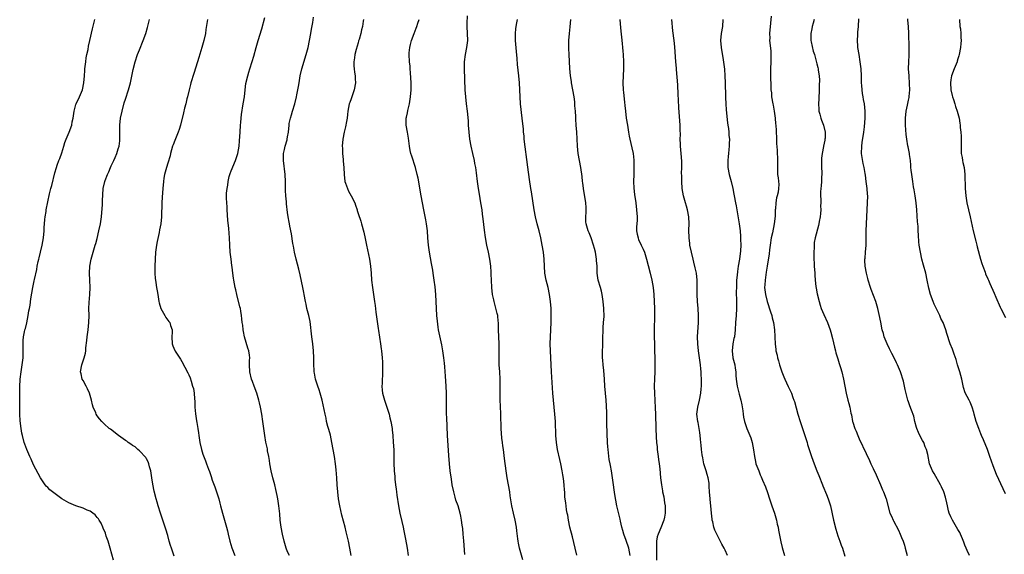
# Model space of a CAD drawing. Units: inches. Extents: x 2598000 to 2601000, y 1539000 to 1542000.
# Drawn here: x 2598735 to 2599014, y 1540093 to 1540245 of the extents above; entities that cross this region are included whole.
import ezdxf

# ---------------------------------------------------------------- set-up
doc = ezdxf.new("R2010")
doc.units = ezdxf.units.IN
doc.header["$MEASUREMENT"] = 0
doc.layers.add('LD25981539_10ft', color=132, linetype='Continuous')

msp = doc.modelspace()

# ---------------------------------------------------------------- linework, layer by layer
at = {"layer": 'LD25981539_10ft'}
for points, elevation in [([(2598761.62, 1540091.62), (2598760.71, 1540095), (2598760.32, 1540096.32), (2598760.1, 1540097), (2598759.6, 1540098.4), (2598759.33, 1540099.33), (2598758.75, 1540100.75), (2598758.62, 1540101), (2598758.11, 1540102.11), (2598757.56, 1540103), (2598757.35, 1540103.35), (2598757, 1540103.77), (2598756.46, 1540104.46), (2598755.74, 1540105), (2598755, 1540105.49), (2598754.22, 1540105.78), (2598753, 1540106.34), (2598751, 1540107.05), (2598749.62, 1540107.62), (2598749, 1540107.91), (2598748.28, 1540108.28), (2598747, 1540109.07), (2598744.33, 1540111), (2598743.61, 1540111.61), (2598743, 1540112.24), (2598742.6, 1540112.6), (2598742.26, 1540113), (2598740.94, 1540115), (2598740.24, 1540116.24), (2598739, 1540118.66), (2598738.26, 1540120.26), (2598737.96, 1540121), (2598737.06, 1540123.06), (2598736.52, 1540124.52), (2598736.36, 1540125), (2598735.81, 1540127), (2598735.67, 1540127.67), (2598735.43, 1540129), (2598735.16, 1540131.16), (2598735.05, 1540133), (2598735.05, 1540135), (2598735.09, 1540137), (2598735.08, 1540141), (2598735.18, 1540142.82), (2598735.18, 1540143), (2598735.43, 1540145), (2598735.76, 1540147), (2598736.03, 1540149), (2598736.03, 1540149.97), (2598736.08, 1540151), (2598736.08, 1540152.08), (2598736.02, 1540153), (2598736.07, 1540153.93), (2598736.14, 1540155), (2598736.41, 1540156.41), (2598736.54, 1540157), (2598736.66, 1540157.34), (2598737.03, 1540158.97), (2598737.45, 1540161), (2598737.66, 1540162.34), (2598737.8, 1540163), (2598737.98, 1540163.98), (2598738.24, 1540165.76), (2598738.78, 1540169), (2598739, 1540169.95), (2598739.19, 1540170.81), (2598739.26, 1540171.26), (2598739.89, 1540174.11), (2598740.03, 1540175), (2598740.3, 1540176.3), (2598740.47, 1540177), (2598740.59, 1540177.41), (2598740.99, 1540179), (2598741.44, 1540181), (2598741.78, 1540183), (2598741.99, 1540185), (2598742.03, 1540185.97), (2598742.1, 1540187), (2598742.22, 1540188.22), (2598742.25, 1540189), (2598742.53, 1540190.53), (2598742.59, 1540191), (2598743.48, 1540195.48), (2598743.86, 1540197), (2598744.13, 1540197.87), (2598745, 1540201.45), (2598745.44, 1540203), (2598745.67, 1540203.67), (2598746.17, 1540205), (2598746.44, 1540205.56), (2598747, 1540207.18), (2598747.57, 1540209), (2598747.89, 1540210.11), (2598748.2, 1540211), (2598749.05, 1540213), (2598749.8, 1540215), (2598749.97, 1540215.97), (2598750.2, 1540217), (2598750.48, 1540219), (2598751, 1540220.89), (2598751.04, 1540221), (2598752.01, 1540223), (2598752.83, 1540225), (2598753.25, 1540227), (2598753.4, 1540229), (2598753.48, 1540230.52), (2598753.53, 1540231), (2598753.76, 1540233), (2598753.92, 1540234.08), (2598754.09, 1540235), (2598754.42, 1540236.42), (2598754.57, 1540237.43), (2598754.98, 1540239), (2598755.66, 1540242.34), (2598756.38, 1540245)], 8600), ([(2598778.81, 1540092.81), (2598778.06, 1540095), (2598777.81, 1540095.81), (2598777.43, 1540097), (2598777, 1540098.67), (2598776.47, 1540100.47), (2598776.29, 1540101), (2598774.92, 1540104.92), (2598774.31, 1540107), (2598774.04, 1540108.04), (2598773.76, 1540109), (2598773.19, 1540111.19), (2598772.77, 1540113.23), (2598772.49, 1540115), (2598772.32, 1540116.32), (2598772.2, 1540117), (2598771.87, 1540118.13), (2598771.68, 1540119), (2598771.5, 1540119.5), (2598771, 1540120.37), (2598770.78, 1540120.78), (2598769, 1540122.65), (2598768.53, 1540123), (2598767.79, 1540123.79), (2598767, 1540124.2), (2598766.56, 1540124.56), (2598765.78, 1540125), (2598765.38, 1540125.38), (2598765, 1540125.58), (2598763.02, 1540127), (2598760.75, 1540128.75), (2598760.44, 1540129), (2598759, 1540130.27), (2598758.33, 1540131), (2598757.67, 1540131.67), (2598757, 1540132.58), (2598756.75, 1540133), (2598756.61, 1540133.39), (2598755.89, 1540135), (2598755.67, 1540135.67), (2598755.41, 1540137), (2598754.83, 1540139), (2598754.26, 1540140.26), (2598753.9, 1540141), (2598753, 1540142.57), (2598752.79, 1540143), (2598752.43, 1540144.43), (2598752.32, 1540145), (2598752.62, 1540147), (2598753, 1540148.16), (2598753.32, 1540149), (2598753.66, 1540150.34), (2598753.78, 1540151), (2598753.84, 1540151.84), (2598754.06, 1540153.94), (2598754.13, 1540155), (2598754.42, 1540157), (2598754.65, 1540159), (2598754.7, 1540161), (2598754.66, 1540163), (2598754.72, 1540164.72), (2598754.93, 1540167), (2598755.05, 1540169), (2598754.97, 1540171), (2598754.84, 1540173), (2598754.94, 1540175), (2598755.35, 1540177), (2598756.29, 1540180.29), (2598756.49, 1540181), (2598756.59, 1540181.41), (2598757, 1540182.85), (2598757.53, 1540185), (2598757.98, 1540187), (2598758.25, 1540189), (2598758.51, 1540192.51), (2598758.52, 1540193), (2598758.5, 1540193.5), (2598758.69, 1540197), (2598759.18, 1540199), (2598759.26, 1540199.26), (2598759.93, 1540201), (2598760.28, 1540201.72), (2598760.77, 1540203), (2598761, 1540203.47), (2598761.7, 1540205), (2598762.13, 1540205.87), (2598762.61, 1540207), (2598763, 1540208.25), (2598763.21, 1540209), (2598763.41, 1540210.59), (2598763.45, 1540211), (2598763.44, 1540215), (2598763.64, 1540217), (2598764.06, 1540219), (2598764.68, 1540221.32), (2598765, 1540222.38), (2598765.86, 1540225), (2598766.43, 1540227), (2598766.85, 1540228.85), (2598767.23, 1540230.77), (2598767.8, 1540233), (2598768.47, 1540235), (2598769, 1540236.39), (2598770.09, 1540239), (2598770.79, 1540241), (2598771.26, 1540242.74), (2598771.83, 1540245)], 8610), ([(2598788.3, 1540245), (2598787.84, 1540242.16), (2598787.68, 1540241), (2598787.26, 1540239), (2598786.7, 1540237), (2598785.84, 1540234.16), (2598785, 1540231.45), (2598784.39, 1540229.61), (2598783.59, 1540227), (2598783.48, 1540226.52), (2598783.06, 1540225), (2598782.59, 1540223), (2598782.44, 1540222.44), (2598782.12, 1540221), (2598781.81, 1540219.81), (2598781.51, 1540218.49), (2598780.64, 1540215), (2598780.21, 1540213.79), (2598779.98, 1540213), (2598779, 1540210.62), (2598778.56, 1540209.44), (2598778.41, 1540209), (2598777.82, 1540207), (2598777.66, 1540206.34), (2598777, 1540204.24), (2598776.63, 1540203), (2598776.32, 1540201.68), (2598776.11, 1540201), (2598775.93, 1540199.93), (2598775.8, 1540199), (2598775.65, 1540197), (2598775.44, 1540194.56), (2598775.35, 1540193), (2598775.33, 1540191.33), (2598775.29, 1540190.71), (2598775.23, 1540189), (2598775.02, 1540186.98), (2598774.72, 1540185.28), (2598774.55, 1540184.55), (2598774.03, 1540182.03), (2598773.84, 1540181), (2598773.54, 1540179), (2598773.41, 1540177), (2598773.34, 1540175), (2598773.34, 1540173), (2598773.48, 1540171.48), (2598773.53, 1540171), (2598773.66, 1540170.34), (2598773.87, 1540169), (2598774, 1540168), (2598774.2, 1540167), (2598774.29, 1540166.29), (2598774.52, 1540165), (2598774.62, 1540164.62), (2598775.08, 1540163), (2598776.17, 1540161), (2598776.48, 1540160.48), (2598777.35, 1540159.35), (2598777.6, 1540159), (2598777.84, 1540158.16), (2598778.27, 1540157), (2598778.3, 1540156.3), (2598778.21, 1540155), (2598778.31, 1540153), (2598778.45, 1540152.45), (2598779, 1540151.08), (2598779.1, 1540150.9), (2598780.59, 1540148.59), (2598781, 1540147.93), (2598782.74, 1540144.74), (2598783, 1540144.2), (2598783.35, 1540143.35), (2598783.63, 1540142.37), (2598784.08, 1540141), (2598784.28, 1540140.28), (2598784.51, 1540139), (2598784.6, 1540137.4), (2598784.72, 1540136.72), (2598784.7, 1540135), (2598784.84, 1540133.16), (2598785.16, 1540131.16), (2598785.28, 1540130.72), (2598785.58, 1540129), (2598785.71, 1540127.71), (2598785.87, 1540127), (2598786.16, 1540125), (2598786.62, 1540123), (2598787, 1540121.74), (2598787.76, 1540119.77), (2598788.04, 1540119), (2598788.57, 1540117.43), (2598788.81, 1540116.81), (2598789, 1540116.23), (2598789.34, 1540115.34), (2598789.65, 1540114.35), (2598790.4, 1540112.4), (2598791.49, 1540109), (2598791.82, 1540107.82), (2598792.01, 1540107), (2598792.53, 1540105), (2598793.67, 1540101), (2598793.92, 1540099.92), (2598794.17, 1540099), (2598794.63, 1540097), (2598795.15, 1540095.15), (2598796, 1540093)], 8620), ([(2598811.5, 1540093), (2598811, 1540094.04), (2598810.62, 1540095), (2598810.06, 1540097), (2598809.57, 1540099), (2598809.15, 1540101), (2598808.89, 1540103), (2598808.78, 1540104.78), (2598808.55, 1540107), (2598808.32, 1540108.32), (2598808.23, 1540109), (2598808.05, 1540109.95), (2598807.68, 1540111.68), (2598807.37, 1540113), (2598806.85, 1540115), (2598806.36, 1540117), (2598805.98, 1540119), (2598805.87, 1540119.87), (2598805.67, 1540121), (2598805.34, 1540122.66), (2598805.25, 1540123.25), (2598804.86, 1540125.14), (2598804.55, 1540127), (2598804.02, 1540131), (2598803.69, 1540133), (2598803.28, 1540135), (2598803, 1540136.22), (2598802.8, 1540137), (2598802.24, 1540139), (2598801.53, 1540141), (2598801, 1540142.29), (2598800.75, 1540143), (2598800.26, 1540145), (2598800.22, 1540147), (2598800.24, 1540148.24), (2598800.29, 1540149), (2598800.2, 1540149.8), (2598799.98, 1540151), (2598799.74, 1540151.74), (2598798.74, 1540155), (2598798.48, 1540156.48), (2598798.36, 1540157), (2598798.26, 1540158.26), (2598798.15, 1540159), (2598798.06, 1540160.06), (2598797.95, 1540161), (2598797.72, 1540162.28), (2598797.61, 1540163), (2598797.5, 1540163.5), (2598796.61, 1540167), (2598796.32, 1540168.32), (2598796.15, 1540169), (2598795.75, 1540171), (2598795.65, 1540171.65), (2598795.47, 1540173), (2598795.27, 1540174.73), (2598795.19, 1540175.19), (2598794.97, 1540176.97), (2598794.74, 1540179), (2598794.62, 1540181), (2598794.54, 1540183), (2598794.41, 1540184.41), (2598794.34, 1540185.66), (2598794.08, 1540188.08), (2598793.85, 1540191), (2598793.83, 1540191.83), (2598793.73, 1540193), (2598793.71, 1540194.29), (2598793.72, 1540195.72), (2598793.83, 1540197), (2598794.04, 1540197.96), (2598794.11, 1540199), (2598794.47, 1540200.47), (2598794.72, 1540201.28), (2598795, 1540202.03), (2598796.24, 1540205), (2598796.87, 1540207), (2598797.25, 1540209), (2598797.4, 1540210.6), (2598797.53, 1540213), (2598797.65, 1540215), (2598797.74, 1540215.74), (2598797.85, 1540217), (2598797.97, 1540218.03), (2598798.43, 1540221), (2598798.73, 1540223), (2598798.95, 1540225.05), (2598799.17, 1540226.83), (2598799.68, 1540229), (2598800.01, 1540229.99), (2598800.31, 1540231), (2598800.96, 1540233.04), (2598801.43, 1540234.57), (2598802.09, 1540237), (2598802.3, 1540237.7), (2598802.66, 1540239), (2598803.7, 1540242.3), (2598804.51, 1540245.49)], 8630), ([(2598828.98, 1540092.98), (2598828.63, 1540095), (2598828.26, 1540097), (2598827.63, 1540099.63), (2598827.27, 1540101), (2598826.4, 1540104.4), (2598825.79, 1540107), (2598825.42, 1540109), (2598825.21, 1540111), (2598825.09, 1540113), (2598824.95, 1540115), (2598824.74, 1540117.26), (2598824.55, 1540119), (2598824.28, 1540121), (2598823.95, 1540123), (2598823.58, 1540125), (2598823.12, 1540127.12), (2598822.7, 1540128.7), (2598822.44, 1540129.56), (2598822.06, 1540131), (2598821.88, 1540131.88), (2598821.61, 1540133), (2598820.78, 1540137), (2598820.27, 1540139), (2598819.98, 1540139.98), (2598819.59, 1540141), (2598818.91, 1540143), (2598818.62, 1540144.62), (2598818.52, 1540145), (2598818.48, 1540145.52), (2598818.39, 1540147), (2598818.4, 1540149), (2598818.36, 1540151), (2598818.18, 1540153), (2598817.9, 1540155), (2598817.35, 1540159.35), (2598816.97, 1540161), (2598816.46, 1540163), (2598816.22, 1540164.22), (2598816.03, 1540165), (2598815.7, 1540167), (2598815.57, 1540167.57), (2598815.32, 1540169), (2598814.55, 1540172.55), (2598814.15, 1540174.15), (2598813.41, 1540177), (2598812.96, 1540179), (2598812.68, 1540180.68), (2598812.52, 1540181.48), (2598812.14, 1540184.14), (2598811.67, 1540186.33), (2598811.54, 1540187), (2598811.47, 1540187.47), (2598811.16, 1540189), (2598811, 1540190.21), (2598810.71, 1540192.71), (2598810.71, 1540193.29), (2598810.53, 1540195), (2598810.43, 1540196.43), (2598810.44, 1540197.56), (2598810.42, 1540199), (2598810.34, 1540201), (2598809.81, 1540205), (2598809.85, 1540207), (2598810.13, 1540208.13), (2598810.29, 1540209), (2598810.86, 1540210.86), (2598810.89, 1540211), (2598811, 1540211.71), (2598811.27, 1540213), (2598811.41, 1540215), (2598811.48, 1540215.48), (2598811.77, 1540217), (2598812.08, 1540217.92), (2598812.35, 1540219), (2598813, 1540221.04), (2598813.52, 1540223), (2598813.62, 1540223.62), (2598813.91, 1540225), (2598814.07, 1540225.93), (2598814.23, 1540227), (2598814.58, 1540229), (2598815.04, 1540230.96), (2598816.27, 1540235), (2598816.78, 1540237), (2598817.22, 1540239), (2598817.58, 1540241), (2598817.77, 1540242.23), (2598818.1, 1540244.1), (2598818.33, 1540245.67)], 8640), ([(2598832.51, 1540245), (2598832.45, 1540244.45), (2598832.26, 1540243), (2598831.97, 1540242.03), (2598831.76, 1540241), (2598831.26, 1540239.26), (2598831.13, 1540238.87), (2598831, 1540238.35), (2598830.42, 1540236.42), (2598830.05, 1540235), (2598829.94, 1540234.06), (2598829.74, 1540233), (2598829.79, 1540231.79), (2598829.85, 1540231), (2598829.98, 1540229.98), (2598830.13, 1540229), (2598830.15, 1540228.15), (2598830.21, 1540227), (2598829.87, 1540225), (2598829.31, 1540223.31), (2598829, 1540222.45), (2598828.6, 1540221.4), (2598828.48, 1540221), (2598828.07, 1540219), (2598827.99, 1540218.01), (2598827.86, 1540217), (2598827.61, 1540215.61), (2598827.52, 1540215), (2598827.43, 1540214.57), (2598827.02, 1540213), (2598826.64, 1540211), (2598826.48, 1540209), (2598826.51, 1540208.51), (2598826.55, 1540207), (2598826.73, 1540205.27), (2598826.79, 1540204.79), (2598826.92, 1540203), (2598827, 1540201), (2598827.25, 1540199), (2598827.41, 1540198.59), (2598827.97, 1540197), (2598828.29, 1540196.29), (2598829.03, 1540195), (2598830.05, 1540193), (2598830.27, 1540192.27), (2598830.69, 1540191), (2598830.75, 1540190.75), (2598831, 1540189.93), (2598831.73, 1540187.73), (2598831.98, 1540187), (2598832.63, 1540184.63), (2598833, 1540182.83), (2598833.34, 1540181), (2598834.19, 1540177), (2598834.52, 1540175), (2598834.69, 1540173), (2598834.81, 1540171), (2598835.02, 1540169), (2598835.67, 1540165), (2598835.83, 1540163.83), (2598836.03, 1540161.97), (2598836.69, 1540157.31), (2598836.75, 1540156.75), (2598837.33, 1540153), (2598837.52, 1540151.52), (2598837.63, 1540151), (2598837.84, 1540149), (2598837.92, 1540147.92), (2598837.94, 1540147), (2598837.86, 1540146.14), (2598837.9, 1540145), (2598837.89, 1540143.89), (2598837.76, 1540143), (2598837.76, 1540141.76), (2598837.71, 1540141), (2598837.82, 1540139.82), (2598837.94, 1540139), (2598838.31, 1540137.69), (2598838.48, 1540137), (2598839.14, 1540135), (2598839.75, 1540133), (2598840.01, 1540132.01), (2598840.25, 1540131), (2598840.59, 1540129), (2598840.61, 1540128.61), (2598840.78, 1540127), (2598840.94, 1540125.06), (2598841.07, 1540122.93), (2598841.12, 1540119.12), (2598841.25, 1540117), (2598841.38, 1540115.38), (2598841.39, 1540114.61), (2598841.56, 1540113), (2598841.77, 1540111.77), (2598841.82, 1540111), (2598841.96, 1540110.04), (2598842.46, 1540107), (2598842.85, 1540105), (2598843.41, 1540102.59), (2598843.76, 1540101), (2598843.93, 1540099.93), (2598844.13, 1540099), (2598844.4, 1540097.6), (2598844.85, 1540095), (2598845.18, 1540093)], 8650), ([(2598861.28, 1540093.28), (2598860.91, 1540097.09), (2598860.74, 1540099), (2598860.63, 1540100.63), (2598860.48, 1540101.52), (2598860.33, 1540103), (2598860.12, 1540104.12), (2598859.92, 1540105), (2598859.31, 1540107), (2598858.69, 1540108.69), (2598858.49, 1540109.51), (2598858.07, 1540111), (2598857.69, 1540113), (2598857.44, 1540114.56), (2598857.1, 1540117), (2598856.89, 1540119), (2598856.7, 1540121.3), (2598856.34, 1540127), (2598856.09, 1540132.09), (2598856.06, 1540133), (2598856.06, 1540133.94), (2598856, 1540136), (2598856.01, 1540139), (2598855.97, 1540141), (2598855.8, 1540143.8), (2598855.54, 1540146.46), (2598855.47, 1540147.47), (2598855.3, 1540149), (2598854.99, 1540150.99), (2598854.7, 1540152.7), (2598854.49, 1540153.51), (2598853.8, 1540157), (2598853.69, 1540157.69), (2598853.45, 1540159.45), (2598853.32, 1540161), (2598853.18, 1540163), (2598853.01, 1540167), (2598852.82, 1540169.18), (2598852.58, 1540171), (2598852.34, 1540172.34), (2598852.27, 1540173), (2598852.14, 1540173.86), (2598851.76, 1540175.76), (2598851.2, 1540179), (2598850.93, 1540181), (2598850.77, 1540183), (2598850.64, 1540185), (2598850.4, 1540187), (2598850.19, 1540188.19), (2598849.62, 1540191), (2598848.86, 1540195), (2598847.98, 1540199.98), (2598847.75, 1540201), (2598847.23, 1540203), (2598846.18, 1540206.18), (2598845.96, 1540207), (2598845.78, 1540207.78), (2598845.59, 1540209), (2598845.31, 1540211.31), (2598845, 1540213.04), (2598844.61, 1540215), (2598844.64, 1540217), (2598844.72, 1540217.28), (2598845, 1540218.54), (2598845.11, 1540219.11), (2598845.51, 1540221), (2598845.84, 1540223), (2598846.02, 1540225), (2598846.03, 1540227), (2598845.85, 1540229.85), (2598845.74, 1540231), (2598845.7, 1540231.7), (2598845.55, 1540233), (2598845.43, 1540235), (2598845.47, 1540235.47), (2598845.64, 1540237), (2598845.85, 1540237.85), (2598846.16, 1540239), (2598846.86, 1540241), (2598847.48, 1540242.52), (2598847.64, 1540243), (2598847.9, 1540243.9), (2598848.28, 1540245)], 8660), ([(2598877.69, 1540091.69), (2598876.75, 1540095), (2598876.44, 1540096.44), (2598876.35, 1540097), (2598876.28, 1540097.72), (2598875.98, 1540099.98), (2598875.89, 1540101), (2598875.51, 1540103), (2598875.01, 1540105), (2598874.58, 1540107), (2598874.12, 1540109.88), (2598873.95, 1540111), (2598873.26, 1540115), (2598872.95, 1540116.95), (2598872.48, 1540120.48), (2598872.16, 1540123), (2598872.04, 1540124.04), (2598871.91, 1540125), (2598871.77, 1540126.23), (2598871.57, 1540129), (2598871.51, 1540130.49), (2598871.45, 1540131.45), (2598871.4, 1540133), (2598871.3, 1540135.3), (2598871.25, 1540137), (2598871.25, 1540139), (2598871.27, 1540141), (2598871.25, 1540143), (2598871.13, 1540145), (2598870.99, 1540147), (2598870.92, 1540149), (2598870.92, 1540151), (2598870.95, 1540152.95), (2598870.9, 1540155), (2598870.81, 1540157), (2598870.76, 1540158.76), (2598870.6, 1540160.6), (2598870.55, 1540161), (2598870.4, 1540161.6), (2598869.87, 1540163.87), (2598869.51, 1540165), (2598869.44, 1540165.44), (2598869.08, 1540167), (2598868.9, 1540169), (2598868.83, 1540171), (2598868.74, 1540172.74), (2598868.73, 1540173.27), (2598868.58, 1540175), (2598868.37, 1540176.37), (2598868.3, 1540177), (2598867.92, 1540179), (2598867.5, 1540181), (2598867.1, 1540183.1), (2598866.82, 1540185.18), (2598866.45, 1540188.45), (2598866.26, 1540189.74), (2598866.11, 1540191), (2598865.81, 1540193), (2598865.4, 1540195.4), (2598865.1, 1540197), (2598864.78, 1540199), (2598864.51, 1540201.49), (2598864.33, 1540203), (2598864.1, 1540204.1), (2598863.94, 1540205), (2598863.46, 1540207), (2598863, 1540209), (2598862.65, 1540211), (2598862.43, 1540213), (2598862.29, 1540215), (2598862.23, 1540216.23), (2598861.99, 1540219), (2598861.72, 1540221), (2598861.48, 1540223), (2598861.35, 1540225), (2598861.18, 1540231), (2598861.17, 1540233), (2598861.39, 1540235), (2598861.78, 1540237), (2598862.04, 1540239), (2598862.02, 1540241), (2598861.91, 1540243), (2598861.91, 1540243.91), (2598861.97, 1540245.97)], 8670), ([(2598893, 1540093.1), (2598892.49, 1540095), (2598891.72, 1540098.28), (2598891.02, 1540101), (2598890.6, 1540103), (2598890.39, 1540104.39), (2598890.25, 1540105), (2598890.09, 1540105.91), (2598889.92, 1540107), (2598889.82, 1540107.82), (2598889.62, 1540109.62), (2598889.54, 1540111), (2598889.47, 1540111.48), (2598889.38, 1540113), (2598889.16, 1540114.84), (2598889, 1540115.88), (2598888.81, 1540117), (2598888.41, 1540119), (2598888.15, 1540120.15), (2598887.55, 1540123), (2598887.24, 1540125), (2598887.05, 1540127), (2598886.94, 1540131), (2598886.78, 1540133), (2598886.55, 1540135), (2598886.35, 1540137), (2598886.21, 1540139), (2598886.03, 1540142.03), (2598885.83, 1540145), (2598885.51, 1540151), (2598885.45, 1540153), (2598885.48, 1540155), (2598885.69, 1540159), (2598885.74, 1540161), (2598885.67, 1540163), (2598885.5, 1540165), (2598885.25, 1540167), (2598884.85, 1540169), (2598884.32, 1540171), (2598883.93, 1540173), (2598883.79, 1540175), (2598883.71, 1540177), (2598883.51, 1540179), (2598883.2, 1540181), (2598882.79, 1540183), (2598882.32, 1540185), (2598881.77, 1540187), (2598881.25, 1540189), (2598880.86, 1540191), (2598880.12, 1540196.12), (2598879.98, 1540197), (2598879.6, 1540199.6), (2598879.11, 1540203.11), (2598878.1, 1540211), (2598878.01, 1540212.01), (2598877.88, 1540213), (2598877.82, 1540213.82), (2598877.51, 1540217), (2598877.06, 1540221), (2598876.89, 1540223), (2598876.72, 1540227), (2598876.56, 1540229), (2598876.2, 1540232.2), (2598876.07, 1540233.93), (2598875.84, 1540235.84), (2598875.59, 1540239), (2598875.61, 1540239.61), (2598875.56, 1540241), (2598875.66, 1540242.34), (2598875.77, 1540243), (2598875.97, 1540243.97), (2598876.12, 1540245)], 8680), ([(2598908.08, 1540093), (2598907.7, 1540095), (2598907, 1540097.17), (2598906.3, 1540099), (2598906.02, 1540100.02), (2598905.73, 1540101), (2598905.33, 1540102.67), (2598905.24, 1540103.24), (2598904.35, 1540107), (2598903.75, 1540110.25), (2598903.6, 1540111.6), (2598903.37, 1540113), (2598903.1, 1540115), (2598902.79, 1540117), (2598902.49, 1540118.49), (2598902.42, 1540119), (2598902.19, 1540120.19), (2598901.82, 1540123), (2598901.76, 1540123.76), (2598901.63, 1540125), (2598901.55, 1540127.55), (2598901.53, 1540130.47), (2598901.51, 1540131.51), (2598901.45, 1540133.45), (2598901.37, 1540135.37), (2598901.26, 1540137), (2598900.95, 1540141), (2598900.81, 1540143), (2598900.61, 1540145.39), (2598900.43, 1540147), (2598900.32, 1540148.32), (2598900.28, 1540149), (2598900.3, 1540149.7), (2598900.29, 1540151), (2598900.31, 1540152.31), (2598900.35, 1540153), (2598900.38, 1540155), (2598900.45, 1540156.45), (2598900.43, 1540157.57), (2598900.58, 1540159), (2598900.7, 1540160.7), (2598900.65, 1540163), (2598900.48, 1540165), (2598900.19, 1540167), (2598899.96, 1540167.96), (2598899.67, 1540169), (2598899.05, 1540171.05), (2598898.78, 1540173), (2598898.73, 1540175), (2598898.6, 1540176.6), (2598898.58, 1540177), (2598898.23, 1540179), (2598898, 1540180), (2598897.71, 1540181), (2598897.01, 1540183.01), (2598896.47, 1540184.47), (2598896.2, 1540185), (2598895.61, 1540187), (2598895.56, 1540187.56), (2598895.54, 1540189), (2598895.65, 1540190.35), (2598895.66, 1540191), (2598895.62, 1540191.62), (2598895.56, 1540193), (2598894.83, 1540197), (2598894.64, 1540198.64), (2598894.58, 1540199), (2598894.45, 1540200.45), (2598894.13, 1540203), (2598893.37, 1540207), (2598893.16, 1540209), (2598893.09, 1540211.09), (2598892.98, 1540212.98), (2598892.8, 1540215), (2598892.68, 1540216.68), (2598892.66, 1540217.34), (2598892.56, 1540219), (2598892.44, 1540220.44), (2598892.43, 1540221), (2598892.37, 1540221.63), (2598892.19, 1540223), (2598891.47, 1540227), (2598891.43, 1540227.42), (2598891.2, 1540229), (2598891.03, 1540231.03), (2598890.82, 1540235), (2598890.74, 1540236.74), (2598890.73, 1540239), (2598890.87, 1540241), (2598891.1, 1540242.9), (2598891.31, 1540245)], 8690), ([(2598905.13, 1540245), (2598905.36, 1540242.64), (2598905.85, 1540238.15), (2598905.94, 1540237), (2598906, 1540236), (2598906.09, 1540235), (2598906.17, 1540233), (2598906.18, 1540231), (2598906.07, 1540227), (2598906.13, 1540225), (2598906.22, 1540224.22), (2598906.45, 1540221.55), (2598906.58, 1540220.58), (2598906.74, 1540219), (2598907, 1540217), (2598907.31, 1540215), (2598907.64, 1540213), (2598907.86, 1540211.86), (2598908.04, 1540211), (2598908.6, 1540208.6), (2598908.91, 1540207), (2598909.1, 1540205.1), (2598909.17, 1540203), (2598909.15, 1540201), (2598909.08, 1540199), (2598909.13, 1540197.13), (2598909.33, 1540195.33), (2598909.68, 1540193), (2598909.91, 1540191), (2598910.06, 1540189), (2598910.05, 1540188.05), (2598909.91, 1540186.09), (2598909.92, 1540185), (2598910.11, 1540184.11), (2598910.33, 1540183), (2598910.51, 1540182.51), (2598911, 1540181.42), (2598911.23, 1540181), (2598911.79, 1540179.79), (2598912.12, 1540179), (2598912.72, 1540177), (2598913.2, 1540175.2), (2598913.76, 1540173), (2598914.21, 1540171), (2598914.58, 1540169), (2598914.82, 1540167), (2598914.94, 1540165), (2598915, 1540163), (2598915, 1540161), (2598914.87, 1540156.87), (2598914.9, 1540155), (2598914.99, 1540153.01), (2598915.04, 1540151), (2598915.05, 1540149), (2598915.1, 1540145), (2598915.04, 1540143.04), (2598914.95, 1540141), (2598914.96, 1540139), (2598915.2, 1540134.8), (2598915.28, 1540133), (2598915.32, 1540131.32), (2598915.37, 1540130.63), (2598915.37, 1540129), (2598915.43, 1540126.57), (2598915.56, 1540125), (2598915.74, 1540123.74), (2598915.8, 1540123), (2598916.06, 1540121), (2598916.15, 1540120.15), (2598916.31, 1540119), (2598916.49, 1540117.51), (2598916.72, 1540115), (2598916.95, 1540113), (2598917.26, 1540111.26), (2598917.29, 1540111), (2598917.6, 1540109.6), (2598917.88, 1540107.87), (2598918, 1540107), (2598918.05, 1540105.95), (2598918.06, 1540105), (2598917.82, 1540103.82), (2598917.69, 1540103), (2598916.84, 1540100.84), (2598916.04, 1540099), (2598915.79, 1540098.21), (2598915.58, 1540097), (2598915.58, 1540095.58), (2598915.53, 1540095), (2598915.56, 1540094.44), (2598915.6, 1540091.6)], 8700), ([(2598935.65, 1540093), (2598935, 1540094.47), (2598934.74, 1540095), (2598934.13, 1540096.13), (2598932.11, 1540100.11), (2598931.83, 1540101), (2598931.52, 1540102.48), (2598931.36, 1540103), (2598931.3, 1540103.3), (2598931.15, 1540105), (2598930.99, 1540107), (2598930.81, 1540108.81), (2598930.78, 1540109), (2598930.63, 1540111), (2598930.53, 1540112.53), (2598930.54, 1540113), (2598930.49, 1540113.51), (2598930.25, 1540115), (2598929.92, 1540115.92), (2598929.65, 1540117), (2598929, 1540118.96), (2598928.66, 1540120.66), (2598928.54, 1540121.46), (2598928.37, 1540123), (2598928.27, 1540124.27), (2598928.17, 1540125), (2598928.08, 1540125.92), (2598927.99, 1540127), (2598927.88, 1540127.88), (2598927.7, 1540129), (2598927.34, 1540130.66), (2598927.28, 1540131), (2598927.04, 1540133), (2598927.24, 1540135), (2598927.74, 1540137), (2598928.15, 1540139), (2598928.23, 1540140.23), (2598928.3, 1540141), (2598928.33, 1540141.67), (2598928.32, 1540143), (2598928.25, 1540144.25), (2598928.23, 1540145), (2598928.15, 1540145.85), (2598928, 1540147), (2598927.46, 1540151), (2598927.25, 1540153), (2598927.22, 1540155), (2598927.5, 1540159), (2598927.5, 1540161), (2598927.37, 1540163), (2598927.2, 1540165), (2598927.1, 1540167), (2598927.07, 1540171.07), (2598926.88, 1540173), (2598926.57, 1540174.57), (2598926.18, 1540176.18), (2598925.94, 1540177), (2598925.48, 1540179), (2598925.06, 1540181), (2598925, 1540181.42), (2598924.81, 1540183), (2598924.75, 1540185.25), (2598924.8, 1540187), (2598924.72, 1540189), (2598924.38, 1540191), (2598924.07, 1540192.07), (2598923.83, 1540193), (2598923.25, 1540195), (2598922.86, 1540197), (2598922.71, 1540199), (2598922.72, 1540200.72), (2598922.7, 1540201.3), (2598922.74, 1540203), (2598922.74, 1540204.74), (2598922.6, 1540207), (2598922.41, 1540209), (2598922.37, 1540209.63), (2598922.32, 1540211), (2598922.34, 1540212.34), (2598922.29, 1540213.71), (2598922.26, 1540215), (2598921.94, 1540219.94), (2598921.84, 1540222.16), (2598921.72, 1540223.72), (2598921.57, 1540226.43), (2598921.22, 1540230.78), (2598921.2, 1540231.2), (2598921.03, 1540233), (2598920.75, 1540237.25), (2598920.58, 1540239), (2598920.24, 1540241.76), (2598919.88, 1540245)], 8710), ([(2598934.4, 1540245), (2598934.28, 1540243), (2598933.9, 1540241), (2598933.74, 1540239), (2598933.92, 1540237), (2598934.51, 1540233.49), (2598934.83, 1540230.83), (2598934.96, 1540228.96), (2598935.03, 1540227.03), (2598935.13, 1540223.13), (2598935.16, 1540222.84), (2598935.23, 1540221), (2598935.34, 1540219.34), (2598935.7, 1540215.7), (2598935.79, 1540215), (2598935.94, 1540214.06), (2598936.05, 1540213), (2598936.11, 1540212.11), (2598936.24, 1540211), (2598936.18, 1540209.82), (2598936.17, 1540209), (2598936.08, 1540208.08), (2598935.93, 1540207), (2598935.84, 1540206.15), (2598935.76, 1540205), (2598935.83, 1540203), (2598936.2, 1540201), (2598936.35, 1540200.35), (2598936.72, 1540199), (2598937.18, 1540197), (2598937.45, 1540195.45), (2598937.55, 1540195), (2598937.92, 1540193), (2598938.11, 1540192.11), (2598938.3, 1540191), (2598938.75, 1540188.75), (2598939.03, 1540187.03), (2598939.25, 1540185), (2598939.38, 1540183.38), (2598939.37, 1540182.63), (2598939.43, 1540181), (2598939.37, 1540179.37), (2598939.07, 1540177), (2598938.72, 1540175), (2598938.49, 1540173.51), (2598938.42, 1540172.42), (2598938.28, 1540171), (2598938.21, 1540169.79), (2598938.16, 1540167), (2598938.2, 1540165.8), (2598938.23, 1540164.23), (2598938.28, 1540163), (2598938.16, 1540161), (2598937.97, 1540159), (2598937.88, 1540157), (2598937.65, 1540155), (2598937.52, 1540154.48), (2598937.18, 1540153), (2598936.97, 1540151), (2598937.25, 1540149), (2598937.74, 1540147), (2598937.88, 1540146.12), (2598938.02, 1540145), (2598938.02, 1540144.02), (2598938.13, 1540143), (2598938.34, 1540141.66), (2598938.39, 1540141), (2598939, 1540138.71), (2598939.51, 1540137), (2598939.72, 1540135.72), (2598940.03, 1540133.97), (2598940.12, 1540133), (2598940.22, 1540132.22), (2598940.53, 1540131), (2598941, 1540129.54), (2598941.21, 1540129), (2598942.04, 1540127), (2598942.29, 1540126.29), (2598942.69, 1540125), (2598943.04, 1540122.96), (2598943.3, 1540121), (2598943.61, 1540119.61), (2598943.76, 1540119), (2598944.53, 1540117), (2598945, 1540115.87), (2598945.28, 1540115.28), (2598945.64, 1540114.36), (2598946.44, 1540112.44), (2598947, 1540110.87), (2598947.57, 1540109), (2598948.24, 1540107), (2598949, 1540104.95), (2598949.55, 1540103), (2598949.81, 1540101.81), (2598950.01, 1540101), (2598950.16, 1540100.16), (2598950.82, 1540096.82), (2598951.22, 1540095.22), (2598951.89, 1540093)], 8720), ([(2598948.1, 1540245.9), (2598947.88, 1540243.88), (2598947.64, 1540241), (2598947.67, 1540239.67), (2598947.64, 1540239), (2598947.67, 1540238.33), (2598947.97, 1540235.97), (2598948.02, 1540235), (2598947.99, 1540234.01), (2598947.99, 1540233), (2598947.85, 1540231), (2598947.86, 1540230.14), (2598947.84, 1540229), (2598947.87, 1540227.87), (2598947.93, 1540227), (2598948.01, 1540225), (2598948.12, 1540224.12), (2598948.2, 1540223), (2598948.57, 1540221), (2598948.63, 1540220.63), (2598948.96, 1540219), (2598949.22, 1540217), (2598949.34, 1540215.34), (2598949.39, 1540215), (2598949.46, 1540213.46), (2598949.53, 1540213), (2598949.54, 1540211.54), (2598949.62, 1540211), (2598949.61, 1540209.61), (2598949.69, 1540209), (2598949.74, 1540207.74), (2598949.8, 1540207), (2598949.85, 1540205.85), (2598949.87, 1540203.87), (2598949.83, 1540203), (2598949.84, 1540202.16), (2598949.91, 1540201), (2598950.05, 1540200.05), (2598950.2, 1540198.2), (2598950.16, 1540197), (2598950.04, 1540196.04), (2598949.81, 1540195), (2598949.61, 1540194.39), (2598949.39, 1540193), (2598949.29, 1540191.29), (2598949.23, 1540191), (2598949.19, 1540189.19), (2598948.95, 1540187), (2598948.42, 1540184.42), (2598948.11, 1540183), (2598947.8, 1540181), (2598947.61, 1540179.61), (2598947.52, 1540178.48), (2598946.93, 1540175), (2598946.68, 1540173.32), (2598946.52, 1540172.52), (2598946.33, 1540171), (2598946.29, 1540169.71), (2598946.22, 1540169), (2598946.26, 1540168.26), (2598946.43, 1540167), (2598946.97, 1540164.97), (2598947.91, 1540162.09), (2598948.23, 1540161), (2598948.37, 1540160.37), (2598948.72, 1540159), (2598948.98, 1540157), (2598949.09, 1540155.09), (2598949.12, 1540154.88), (2598949.23, 1540153), (2598949.39, 1540151.39), (2598949.44, 1540151), (2598949.75, 1540149.75), (2598949.87, 1540149), (2598950.16, 1540148.16), (2598950.46, 1540147), (2598951.12, 1540145), (2598951.63, 1540143.63), (2598951.91, 1540143), (2598952.89, 1540140.89), (2598953.54, 1540139.54), (2598953.79, 1540139), (2598954.22, 1540137.78), (2598954.52, 1540137), (2598954.64, 1540136.64), (2598955.65, 1540133), (2598956.3, 1540131), (2598957.66, 1540127), (2598958.26, 1540125), (2598958.41, 1540124.41), (2598959, 1540122.42), (2598959.49, 1540121), (2598960.25, 1540119), (2598961.06, 1540117), (2598961.63, 1540115.63), (2598962.63, 1540113), (2598962.72, 1540112.72), (2598963.74, 1540110.26), (2598964.23, 1540109), (2598964.86, 1540107), (2598965.72, 1540103), (2598966.4, 1540100.4), (2598967, 1540098.55), (2598967.56, 1540097), (2598967.92, 1540095.92), (2598968.27, 1540095), (2598969, 1540092.81)], 8730), ([(2598960.28, 1540245), (2598959.95, 1540243.95), (2598959.72, 1540243), (2598959.64, 1540242.36), (2598959.27, 1540241), (2598959.27, 1540239.27), (2598959.29, 1540239), (2598959.4, 1540238.6), (2598959.99, 1540235.99), (2598960.32, 1540235), (2598961, 1540232.41), (2598961.31, 1540231.31), (2598961.36, 1540231), (2598961.36, 1540230.64), (2598961.64, 1540229), (2598961.76, 1540227.76), (2598961.65, 1540226.35), (2598961.67, 1540225), (2598961.58, 1540222.42), (2598961.5, 1540221), (2598961.56, 1540219.56), (2598961.61, 1540219), (2598961.85, 1540218.15), (2598962.15, 1540217), (2598962.37, 1540216.37), (2598962.92, 1540215), (2598963.38, 1540213), (2598963.35, 1540211.35), (2598963.31, 1540211), (2598963.24, 1540210.76), (2598962.93, 1540209.07), (2598962.92, 1540208.92), (2598962.52, 1540207), (2598962.36, 1540205.64), (2598962.32, 1540205), (2598962.34, 1540203), (2598962.39, 1540201.61), (2598962.39, 1540201), (2598962.33, 1540200.33), (2598962.3, 1540199), (2598962.24, 1540197.76), (2598962.15, 1540197), (2598962.1, 1540196.1), (2598962.08, 1540195), (2598962.12, 1540193.88), (2598962.11, 1540193), (2598962.08, 1540192.08), (2598962.12, 1540191), (2598962.08, 1540189.92), (2598961.95, 1540189), (2598961.68, 1540187.68), (2598961.59, 1540187), (2598961.49, 1540186.51), (2598960.54, 1540183), (2598960.28, 1540181.72), (2598960.24, 1540181), (2598960.26, 1540180.26), (2598960.14, 1540179), (2598960.12, 1540177.88), (2598960.29, 1540175), (2598960.43, 1540173), (2598960.44, 1540172.44), (2598960.55, 1540171), (2598960.76, 1540169.24), (2598960.8, 1540168.8), (2598961.12, 1540167.12), (2598961.64, 1540165), (2598961.94, 1540163.94), (2598962.29, 1540163), (2598963, 1540161.28), (2598964.04, 1540159), (2598964.81, 1540157), (2598965, 1540156.33), (2598965.47, 1540154.53), (2598966, 1540152), (2598966.3, 1540151), (2598966.44, 1540150.44), (2598967, 1540148.69), (2598967.39, 1540147.39), (2598967.74, 1540146.26), (2598968.11, 1540145), (2598968.59, 1540143), (2598969.3, 1540139), (2598969.81, 1540137), (2598970.1, 1540136.1), (2598970.34, 1540135), (2598970.66, 1540133.34), (2598970.81, 1540132.81), (2598971.17, 1540131), (2598971.24, 1540130.76), (2598971.81, 1540129), (2598972.18, 1540128.18), (2598972.61, 1540127), (2598973, 1540126.07), (2598975, 1540121.85), (2598975.94, 1540119.94), (2598976.35, 1540119), (2598977, 1540117.61), (2598977.86, 1540115.86), (2598979.07, 1540113), (2598979.62, 1540111.62), (2598979.89, 1540111), (2598980.65, 1540109), (2598981.75, 1540105), (2598982.15, 1540104.15), (2598982.63, 1540103), (2598982.78, 1540102.78), (2598984.16, 1540100.16), (2598984.66, 1540099), (2598985, 1540098.1), (2598985.45, 1540097), (2598985.85, 1540095.85), (2598986.1, 1540095), (2598986.58, 1540093)], 8740), ([(2599004.25, 1540093), (2599003.61, 1540094.39), (2599003.36, 1540095), (2599003, 1540095.93), (2599002.73, 1540096.73), (2599002.31, 1540097.69), (2599001.77, 1540099), (2599001.51, 1540099.51), (2599001, 1540100.35), (2599000.65, 1540101), (2598999.47, 1540103), (2598999, 1540103.94), (2598998.55, 1540105), (2598998.37, 1540105.63), (2598998.02, 1540107), (2598997.89, 1540107.89), (2598997.49, 1540109.49), (2598997, 1540111.05), (2598996.4, 1540112.4), (2598996.1, 1540113), (2598994.24, 1540116.24), (2598993.84, 1540117), (2598992.97, 1540119), (2598992.44, 1540121.56), (2598992.12, 1540123), (2598991.75, 1540123.75), (2598991.32, 1540125), (2598991, 1540125.6), (2598990.46, 1540126.46), (2598989.84, 1540127.84), (2598989.36, 1540129), (2598989.3, 1540129.3), (2598988.8, 1540131), (2598988.47, 1540132.47), (2598987.83, 1540134.17), (2598987.42, 1540135.42), (2598987, 1540136.52), (2598986.84, 1540137), (2598986.06, 1540140.06), (2598985.91, 1540141), (2598985.57, 1540142.43), (2598985.39, 1540143), (2598985.28, 1540143.28), (2598985, 1540144.16), (2598984.71, 1540145), (2598983.87, 1540147), (2598983.59, 1540147.59), (2598982.91, 1540149), (2598982.25, 1540150.25), (2598981.92, 1540151), (2598981.61, 1540151.61), (2598980.96, 1540153), (2598980.13, 1540155), (2598979.9, 1540155.9), (2598979.54, 1540157), (2598979.12, 1540159.12), (2598978.72, 1540161.28), (2598978.31, 1540163), (2598977.71, 1540165), (2598976.44, 1540168.44), (2598976.2, 1540169), (2598975.59, 1540171), (2598975.49, 1540171.49), (2598975.12, 1540173), (2598974.75, 1540175), (2598974.66, 1540176.66), (2598974.66, 1540177), (2598974.7, 1540177.3), (2598974.81, 1540179), (2598974.97, 1540181), (2598975.01, 1540182.99), (2598975, 1540185), (2598975.05, 1540187.05), (2598975.15, 1540189), (2598975.42, 1540193), (2598975.43, 1540195), (2598975.4, 1540195.4), (2598975.24, 1540197), (2598974.97, 1540199), (2598974.79, 1540200.79), (2598974.72, 1540201.28), (2598974.46, 1540203), (2598974.16, 1540204.16), (2598973.86, 1540205.86), (2598973.68, 1540207), (2598973.73, 1540209), (2598973.91, 1540210.09), (2598974.34, 1540213), (2598974.5, 1540214.5), (2598974.7, 1540217), (2598974.73, 1540219), (2598974.52, 1540221), (2598974.28, 1540222.28), (2598974.16, 1540223), (2598973.99, 1540223.99), (2598973.85, 1540225), (2598973.77, 1540226.23), (2598973.69, 1540227), (2598973.66, 1540229), (2598973.59, 1540231), (2598973.34, 1540233), (2598972.98, 1540235), (2598972.68, 1540237), (2598972.64, 1540237.36), (2598972.54, 1540239), (2598972.65, 1540240.65), (2598972.64, 1540241), (2598972.64, 1540241.36), (2598972.85, 1540243), (2598972.88, 1540245.12)], 8750), ([(2599014.49, 1540110.49), (2599013.87, 1540111.87), (2599011.91, 1540115.91), (2599011, 1540118.35), (2599010.09, 1540121), (2599009.35, 1540123), (2599008.23, 1540125.77), (2599007.71, 1540127), (2599007.49, 1540127.49), (2599006.94, 1540128.94), (2599006.18, 1540131), (2599005.64, 1540133), (2599005.53, 1540133.53), (2599005.07, 1540135.07), (2599004.46, 1540136.46), (2599004.16, 1540137), (2599003.1, 1540139.1), (2599002.62, 1540140.62), (2599002.45, 1540141.55), (2599002.1, 1540143), (2599001.54, 1540145), (2599000.92, 1540147), (2599000.5, 1540148.5), (2598999.91, 1540150.09), (2598999.46, 1540151.46), (2598998.82, 1540153), (2598997.88, 1540155.88), (2598997.55, 1540157), (2598996.8, 1540159), (2598996.21, 1540160.21), (2598995.87, 1540161), (2598994.29, 1540164.28), (2598993.96, 1540165), (2598993.24, 1540167), (2598992.8, 1540168.8), (2598992.34, 1540171), (2598991.87, 1540173), (2598991.27, 1540175.27), (2598990.8, 1540177), (2598990.36, 1540179), (2598990.05, 1540181), (2598989.95, 1540181.95), (2598989.82, 1540183.82), (2598989.78, 1540185), (2598989.72, 1540186.28), (2598989.66, 1540187), (2598989.59, 1540187.59), (2598989.32, 1540191), (2598989.15, 1540193), (2598988.88, 1540195), (2598988.62, 1540196.62), (2598988.45, 1540197.55), (2598988.21, 1540199), (2598987.91, 1540201), (2598987.77, 1540202.23), (2598987.7, 1540203), (2598987.67, 1540203.67), (2598987.53, 1540205), (2598987.28, 1540206.72), (2598987.25, 1540207), (2598986.88, 1540208.88), (2598986.84, 1540209.16), (2598986.5, 1540211), (2598986.33, 1540212.33), (2598986.17, 1540215), (2598986.16, 1540216.16), (2598986.13, 1540217), (2598986.33, 1540219), (2598986.68, 1540220.68), (2598986.83, 1540221.17), (2598987, 1540222.12), (2598987.16, 1540222.84), (2598987.17, 1540223.17), (2598987.34, 1540225), (2598987.31, 1540226.69), (2598987.15, 1540229), (2598987.03, 1540230.97), (2598987.06, 1540233), (2598987.16, 1540234.84), (2598987.2, 1540235.2), (2598987.22, 1540237), (2598987.1, 1540241), (2598987, 1540243), (2598986.8, 1540244.8), (2598986.81, 1540245.19)], 8760), ([(2599001.43, 1540245), (2599001.6, 1540243), (2599001.71, 1540242.29), (2599001.85, 1540241), (2599001.84, 1540239.84), (2599001.92, 1540239), (2599001.87, 1540238.13), (2599001.73, 1540237), (2599001.38, 1540235), (2599001.3, 1540234.7), (2599001, 1540233.82), (2599000.82, 1540233.18), (2599000.78, 1540233), (2598999.96, 1540231), (2598999.18, 1540229), (2598999, 1540227.86), (2598998.88, 1540227), (2598999.04, 1540225), (2598999.39, 1540223.39), (2598999.48, 1540223), (2598999.75, 1540222.25), (2599000.12, 1540221), (2599000.3, 1540220.3), (2599000.81, 1540219), (2599001.32, 1540217), (2599001.56, 1540215.56), (2599001.62, 1540215), (2599001.67, 1540214.33), (2599001.83, 1540213), (2599001.9, 1540211.9), (2599001.93, 1540211), (2599001.91, 1540209), (2599001.92, 1540207.92), (2599001.97, 1540207), (2599002.18, 1540205.82), (2599002.3, 1540205), (2599002.41, 1540204.41), (2599002.74, 1540203), (2599003, 1540201), (2599003.11, 1540197), (2599003.25, 1540195), (2599003.55, 1540193), (2599003.98, 1540191), (2599004.45, 1540189), (2599005.33, 1540185), (2599006.08, 1540182.08), (2599006.38, 1540181), (2599006.5, 1540180.5), (2599007.43, 1540177), (2599007.79, 1540175.79), (2599008.06, 1540175), (2599008.72, 1540173.28), (2599008.86, 1540172.86), (2599009.45, 1540171.45), (2599009.67, 1540171), (2599010.06, 1540170.06), (2599011.32, 1540167.32), (2599011.76, 1540166.24), (2599013, 1540163.37), (2599013.18, 1540163), (2599014.49, 1540160.49)], 8770)]:
    msp.add_lwpolyline(points, dxfattribs=dict(at, elevation=elevation))

doc.saveas('drawing.dxf')
